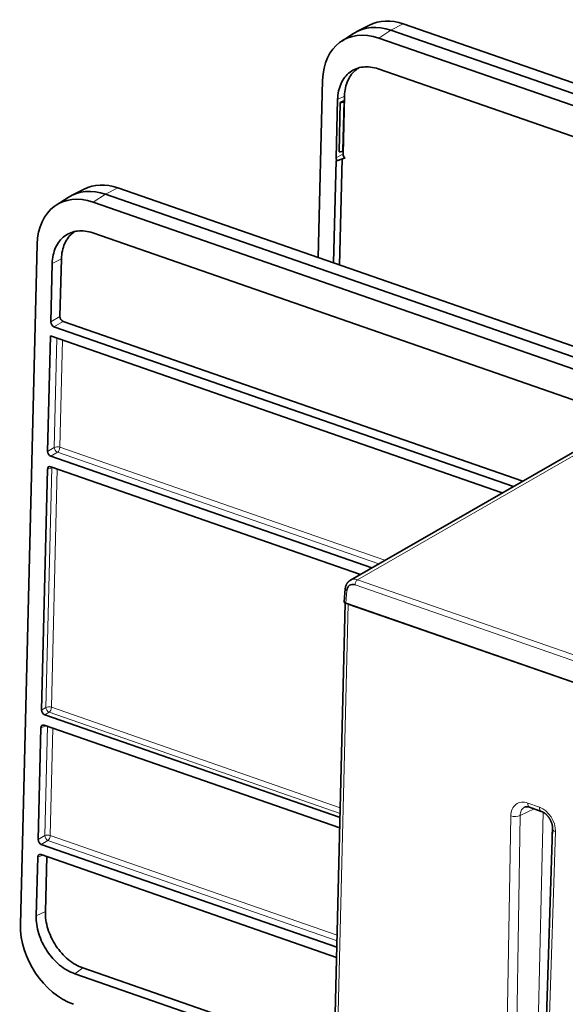
# Model space of a CAD drawing. Units: millimetres. Extents: x 257 to 1137, y 69 to 784.
# Drawn here: x 903 to 943, y 699 to 771 of the extents above; entities that cross this region are included whole.
import ezdxf

# ---------------------------------------------------------------- set-up
doc = ezdxf.new("R2010")
doc.units = ezdxf.units.MM
doc.layers.add('1', color=7, linetype='Continuous', true_color=0xffffff)

msp = doc.modelspace()

# ---------------------------------------------------------------- linework, layer by layer
at = {"layer": '1', "color": 18, "linetype": 'Continuous', "lineweight": 35}
for p, q in [((928.921, 770.226), (928.002, 769.758)), ((965.557, 757.654), (930.487, 769.845)), ((931.379, 770.312), (966.432, 758.127)), ((927.77, 769.625), (926.903, 769.066)), ((929.591, 769.284), (964.644, 757.099)), ((929.563, 767.037), (968.226, 753.596)), ((925.195, 753.303), (925.511, 766.226)), ((926.502, 760.555), (926.606, 764.821)), ((926.798, 764.587), (927.065, 764.714)), ((926.982, 761.103), (927.07, 764.691)), ((927.003, 760.852), (927.106, 765.06)), ((927.063, 764.668), (927.065, 764.714)), ((926.798, 764.587), (926.71, 760.999)), ((926.752, 752.762), (926.941, 760.482)), ((926.315, 752.914), (926.497, 760.365)), ((926.497, 760.365), (926.567, 760.341)), ((908.147, 758.289), (907.228, 757.821)), ((910.605, 758.375), (945.658, 746.19)), ((906.996, 757.688), (906.129, 757.129)), ((944.783, 745.717), (909.713, 757.908)), ((908.817, 757.347), (943.87, 745.162)), ((908.789, 755.1), (947.868, 741.515)), ((904.737, 754.289), (903.525, 704.772)), ((905.728, 748.618), (905.832, 752.884)), ((906.396, 749.014), (906.499, 753.202)), ((939.395, 736.644), (905.961, 748.266)), ((906.629, 748.663), (940.076, 737.036)), ((905.497, 739.199), (905.703, 747.609)), ((905.703, 747.609), (938.585, 736.179)), ((958.103, 747.399), (927.53, 729.822)), ((929.099, 730.723), (905.73, 738.847)), ((905.054, 720.374), (905.483, 737.897)), ((905.729, 738.081), (928.268, 730.246)), ((927.53, 729.821), (927.527, 729.819)), ((927.158, 729.189), (927.084, 728.255)), ((927.161, 728.16), (926.355, 695.258)), ((1011.002, 699.011), (927.205, 728.142)), ((1010.842, 699.067), (927.366, 728.086)), ((926.779, 712.551), (905.287, 720.022)), ((904.805, 710.941), (905.004, 719.084)), ((905.251, 719.269), (926.76, 711.791)), ((940.224, 713.306), (940.223, 713.306)), ((940.577, 713.3), (941.425, 712.997)), ((942.253, 711.713), (941.645, 692.955)), ((926.548, 703.112), (905.038, 710.59)), ((904.669, 705.399), (904.774, 709.665)), ((905.02, 709.85), (926.53, 702.372)), ((905.433, 709.706), (905.335, 705.717)), ((926.376, 694.609), (907.468, 701.182)), ((926.357, 695.245), (908.066, 701.603))]:
    msp.add_line(p, q, dxfattribs=at)
at = {"layer": '1', "color": 8, "linetype": 'Continuous', "lineweight": 18}
for p, q in [((930.487, 769.845), (929.591, 769.284)), ((931.379, 770.312), (930.487, 769.845)), ((926.606, 764.821), (927.106, 765.06)), ((926.502, 760.555), (927.003, 760.852)), ((909.713, 757.908), (910.605, 758.375)), ((908.817, 757.347), (909.713, 757.908)), ((905.832, 752.884), (906.499, 753.202)), ((905.728, 748.618), (906.396, 749.014)), ((906.629, 748.663), (905.961, 748.266)), ((905.982, 739.487), (906.177, 747.445)), ((906.577, 747.306), (906.385, 739.497)), ((928.054, 729.854), (958.619, 747.427)), ((905.497, 739.199), (905.982, 739.487)), ((906.216, 739.135), (905.73, 738.847)), ((929.594, 731.008), (906.216, 739.135)), ((906.385, 739.497), (930.051, 731.27)), ((905.372, 720.563), (905.799, 738.011)), ((905.799, 738.011), (905.483, 737.897)), ((906.2, 737.918), (905.775, 720.573)), ((948.441, 722.767), (928.054, 729.854)), ((927.205, 728.142), (927.278, 729.073)), ((927.869, 729.491), (948.535, 722.307)), ((927.366, 728.086), (926.557, 695.074)), ((905.054, 720.374), (905.372, 720.563)), ((905.775, 720.573), (926.797, 713.265)), ((905.605, 720.211), (905.287, 720.022)), ((926.786, 712.848), (905.605, 720.211)), ((905.386, 719.222), (905.004, 719.084)), ((905.29, 711.229), (905.485, 719.187)), ((905.885, 719.049), (905.693, 711.24)), ((940.902, 713.184), (939.89, 712.695)), ((940.228, 713.308), (940.224, 713.306)), ((940.448, 713.599), (941.295, 713.296)), ((938.887, 693.802), (939.201, 712.665)), ((939.89, 712.695), (939.576, 693.832)), ((941.144, 694.746), (941.555, 712.937)), ((942.222, 712.009), (942.13, 707.913)), ((904.805, 710.941), (905.29, 711.229)), ((905.693, 711.24), (926.569, 703.983)), ((942.455, 711.525), (941.847, 692.767)), ((905.523, 710.878), (905.038, 710.59)), ((926.559, 703.565), (905.523, 710.878)), ((905.155, 709.803), (904.774, 709.665)), ((905.335, 705.717), (904.669, 705.399)), ((907.468, 701.182), (908.066, 701.603))]:
    msp.add_line(p, q, dxfattribs=at)
at = {"layer": '1', "color": 18, "linetype": 'Continuous', "lineweight": 35}
for centre, major_axis, ratio, start_param, end_param in [((931.271, 765.874), (-2.466, 4.289), 0.726157, 5.586132, 6.246308), ((930.377, 765.36), (2.492, -4.335), 0.726157, 2.444539, 3.178494), ((929.483, 764.846), (-2.466, 4.289), 0.726157, 5.586132, 7.156928), ((926.818, 764.697), (0.251, -0.006), 0.441367, 4.643739, 6.492236), ((926.73, 761.109), (-0.251, 0.006), 0.441367, 1.502146, 3.141593), ((926.744, 760.473), (-0.149, 0.26), 0.731605, 0.879749, 1.660914), ((925.112, 759.504), (2.303, 1.087), 0.070538, 0.455274, 0.853835), ((927.245, 760.77), (-0.149, 0.26), 0.731605, 0.879749, 2.059474), ((909.603, 753.423), (-2.492, 4.335), 0.726157, 5.586132, 6.320087), ((910.497, 753.937), (-2.466, 4.289), 0.726157, 5.586132, 6.246308), ((908.709, 752.909), (-2.466, 4.289), 0.726157, 5.586132, 7.156928), ((906.638, 748.932), (-0.149, 0.26), 0.731605, 0.879749, 2.442949), ((905.97, 748.536), (-0.149, 0.26), 0.731605, 0.879749, 2.442949), ((905.739, 739.117), (-0.149, 0.26), 0.731605, 0.879749, 2.442949), ((905.725, 737.81), (0.151, -0.262), 0.720745, 2.446229, 4.009429), ((927.839, 728.855), (-0.324, 0.621), 0.741012, 5.616403, 7.152293), ((927.384, 728.245), (0.3, -0.007), 0.440856, 3.117642, 4.083569), ((905.295, 720.292), (-0.149, 0.26), 0.731605, 0.879749, 2.442949), ((905.246, 718.998), (0.151, -0.262), 0.720745, 2.446229, 4.009429), ((905.047, 710.859), (-0.149, 0.26), 0.731605, 0.879749, 2.442949), ((905.015, 709.579), (0.151, -0.262), 0.720745, 2.446229, 4.009429), ((907.496, 703.391), (2.466, -4.289), 0.726157, 4.015336, 5.586132)]:
    msp.add_ellipse(centre, major_axis=major_axis, ratio=ratio, start_param=start_param, end_param=end_param, dxfattribs=at)
at = {"layer": '1', "color": 8, "linetype": 'Continuous', "lineweight": 18}
for centre, major_axis, ratio, start_param, end_param in [((906.207, 739.394), (0.3, -0.007), 0.441367, 0.942865, 2.426395), ((906.207, 739.394), (-0.153, 0.258), 0.636568, 0.867933, 2.431133), ((906.207, 739.394), (0.099, 0.283), 0.527154, 3.775003, 5.258533), ((906.023, 737.918), (-0.102, 0.282), 0.713213, 0.832498, 0.99634), ((906.023, 737.918), (-0.3, 0.007), 0.441367, 5.278977, 5.567987), ((905.596, 720.47), (-0.3, 0.007), 0.441367, 4.084457, 5.567987), ((905.596, 720.47), (-0.153, 0.258), 0.636568, 0.867933, 2.431133), ((905.596, 720.47), (0.099, 0.283), 0.527154, 3.775003, 5.258533), ((940.406, 712.256), (0.749, -1.302), 0.725271, 2.436082, 4.023092), ((940.746, 713.771), (0.168, 0.471), 0.523283, 2.121537, 3.141584), ((941.593, 713.468), (0.168, 0.471), 0.523283, 2.121537, 3.141271), ((941.25, 711.954), (-0.747, 1.301), 0.72703, 4.007531, 5.57711), ((939.499, 712.836), (0.5, -0.008), 0.43675, 4.081011, 5.6169), ((942.753, 711.697), (0.5, -0.016), 0.445951, 3.141897, 4.087958), ((905.514, 711.137), (-0.3, 0.007), 0.441367, 4.084457, 5.567987), ((905.514, 711.137), (-0.153, 0.258), 0.636568, 0.867933, 2.431133), ((905.514, 711.137), (0.099, 0.283), 0.527154, 3.775003, 5.258533)]:
    msp.add_ellipse(centre, major_axis=major_axis, ratio=ratio, start_param=start_param, end_param=end_param, dxfattribs=at)
at = {"layer": '1', "color": 18, "linetype": 'Continuous', "lineweight": 35}
for points, knots in [([(929.563, 767.037), (929.186, 767.168), (928.807, 767.215), (928.103, 767.135), (927.778, 767.008), (927.231, 766.597), (927.009, 766.315), (926.702, 765.637), (926.617, 765.242), (926.606, 764.821)], [0, 0, 0, 0, 0.25, 0.25, 0.5, 0.5, 0.75, 0.75, 1, 1, 1, 1]), ([(927.106, 765.06), (927.116, 765.473), (927.2, 765.861), (927.501, 766.526), (927.719, 766.804), (928.042, 767.046), (928.099, 767.084), (928.158, 767.118)], [0, 0, 0, 0, 0.453914, 0.453914, 0.907827, 0.907827, 1, 1, 1, 1]), ([(908.789, 755.1), (908.412, 755.231), (908.033, 755.278), (907.329, 755.198), (907.004, 755.071), (906.457, 754.66), (906.235, 754.378), (905.928, 753.7), (905.843, 753.305), (905.832, 752.884)], [0, 0, 0, 0, 0.25, 0.25, 0.5, 0.5, 0.75, 0.75, 1, 1, 1, 1]), ([(906.499, 753.202), (906.509, 753.613), (906.592, 753.998), (906.891, 754.66), (907.108, 754.935), (907.406, 755.159), (907.438, 755.181), (907.47, 755.202)], [0, 0, 0, 0, 0.472618, 0.472618, 0.945235, 0.945235, 1, 1, 1, 1]), ([(927.528, 729.819), (927.519, 729.814), (927.502, 729.805), (927.481, 729.791), (927.465, 729.779), (927.45, 729.768), (927.43, 729.752), (927.405, 729.73), (927.377, 729.703), (927.351, 729.675), (927.329, 729.647), (927.306, 729.617), (927.285, 729.586), (927.265, 729.552), (927.247, 729.518), (927.23, 729.482), (927.216, 729.447), (927.203, 729.412), (927.192, 729.378), (927.185, 729.351), (927.18, 729.329), (927.176, 729.311), (927.171, 729.288), (927.166, 729.26), (927.161, 729.226), (927.159, 729.202), (927.158, 729.189)], [0, 0, 0, 0, 0.038991, 0.071954, 0.099617, 0.125872, 0.151819, 0.203941, 0.260513, 0.308217, 0.35401, 0.402715, 0.456358, 0.505014, 0.558888, 0.609836, 0.659078, 0.708107, 0.756331, 0.799172, 0.816474, 0.840298, 0.87061, 0.907367, 0.950517, 1, 1, 1, 1]), ([(940.222, 713.305), (940.225, 713.307), (940.23, 713.309), (940.236, 713.312), (940.242, 713.314), (940.247, 713.316), (940.252, 713.318), (940.257, 713.32), (940.263, 713.322), (940.268, 713.323), (940.274, 713.325), (940.279, 713.326), (940.284, 713.328), (940.291, 713.329), (940.3, 713.331), (940.309, 713.333), (940.318, 713.334), (940.326, 713.335), (940.334, 713.336), (940.343, 713.337), (940.355, 713.338), (940.367, 713.338), (940.38, 713.338), (940.394, 713.338), (940.408, 713.337), (940.421, 713.336), (940.432, 713.335), (940.443, 713.333), (940.452, 713.332), (940.462, 713.33), (940.475, 713.328), (940.493, 713.324), (940.517, 713.319), (940.545, 713.311), (940.566, 713.304), (940.577, 713.3)], [0, 0, 0, 0, 0.032713, 0.058798, 0.083369, 0.098549, 0.116465, 0.138612, 0.162442, 0.1829, 0.199835, 0.219668, 0.2388, 0.260522, 0.290453, 0.328559, 0.3553, 0.376994, 0.400208, 0.429302, 0.465892, 0.502291, 0.534152, 0.578917, 0.614826, 0.642948, 0.676396, 0.699668, 0.719117, 0.738228, 0.767761, 0.808558, 0.860743, 0.924485, 1, 1, 1, 1]), ([(941.425, 712.997), (941.434, 712.994), (941.45, 712.988), (941.473, 712.978), (941.493, 712.969), (941.51, 712.961), (941.524, 712.954), (941.534, 712.949), (941.543, 712.944), (941.552, 712.939), (941.563, 712.933), (941.576, 712.926), (941.591, 712.916), (941.609, 712.905), (941.63, 712.892), (941.652, 712.877), (941.677, 712.859), (941.702, 712.84), (941.725, 712.822), (941.743, 712.807), (941.757, 712.794), (941.771, 712.782), (941.785, 712.769), (941.802, 712.753), (941.821, 712.734), (941.842, 712.713), (941.87, 712.683), (941.902, 712.646), (941.936, 712.604), (941.967, 712.564), (941.997, 712.521), (942.027, 712.475), (942.059, 712.423), (942.09, 712.367), (942.119, 712.307), (942.148, 712.244), (942.169, 712.189), (942.184, 712.145), (942.195, 712.111), (942.205, 712.078), (942.214, 712.044), (942.221, 712.014), (942.227, 711.99), (942.23, 711.973), (942.232, 711.961), (942.235, 711.948), (942.238, 711.93), (942.242, 711.906), (942.245, 711.877), (942.249, 711.843), (942.252, 711.803), (942.254, 711.759), (942.253, 711.729), (942.253, 711.713)], [0, 0, 0, 0, 0.021905, 0.040994, 0.057239, 0.071768, 0.082815, 0.090582, 0.097653, 0.104773, 0.111943, 0.12331, 0.135266, 0.14994, 0.165572, 0.183605, 0.204054, 0.225709, 0.243952, 0.258318, 0.269726, 0.279393, 0.291136, 0.304971, 0.320903, 0.338939, 0.358846, 0.392703, 0.424175, 0.453242, 0.479892, 0.512777, 0.54702, 0.583104, 0.621028, 0.660714, 0.701311, 0.721867, 0.742591, 0.763479, 0.784533, 0.804684, 0.821203, 0.829316, 0.836084, 0.843889, 0.855363, 0.870492, 0.889253, 0.911619, 0.937558, 0.967032, 1, 1, 1, 1]), ([(904.669, 705.399), (904.659, 704.977), (904.723, 704.531), (904.993, 703.652), (905.197, 703.222), (905.715, 702.441), (906.029, 702.092), (906.717, 701.528), (907.091, 701.313), (907.468, 701.182)], [0, 0, 0, 0, 0.25, 0.25, 0.5, 0.5, 0.75, 0.75, 1, 1, 1, 1]), ([(908.066, 701.603), (907.698, 701.731), (907.333, 701.94), (906.662, 702.491), (906.356, 702.832), (905.851, 703.593), (905.651, 704.013), (905.388, 704.87), (905.325, 705.306), (905.335, 705.717)], [0, 0, 0, 0, 0.25, 0.25, 0.5, 0.5, 0.75, 0.75, 1, 1, 1, 1])]:
    msp.add_open_spline(points, degree=3, knots=knots, dxfattribs=at)
at = {"layer": '1', "color": 8, "linetype": 'Continuous', "lineweight": 18}
for points in [[(927.527, 729.819), (927.523, 729.817), (927.52, 729.815), (927.517, 729.813)], [(928.054, 729.854), (927.867, 729.919), (927.679, 729.905), (927.53, 729.821)], [(927.869, 729.491), (927.872, 729.561), (927.915, 729.72), (928.008, 729.828), (928.054, 729.854)]]:
    msp.add_open_spline(points, degree=3, dxfattribs=at)
for points, knots in [([(927.278, 729.073), (927.247, 729.085), (927.22, 729.099), (927.18, 729.131), (927.166, 729.148), (927.158, 729.173), (927.157, 729.181), (927.158, 729.189)], [0, 0, 0, 0, 0.407935, 0.407935, 0.81587, 0.81587, 1, 1, 1, 1]), ([(940.223, 713.306), (940.221, 713.305), (940.216, 713.303), (940.208, 713.299), (940.199, 713.293), (940.189, 713.288), (940.18, 713.283), (940.171, 713.277), (940.162, 713.271), (940.153, 713.265), (940.144, 713.259), (940.102, 713.228), (940.032, 713.16), (939.954, 713.033), (939.903, 712.879), (939.89, 712.761), (939.89, 712.697), (939.89, 712.695)], [0, 0, 0, 0, 0.007196, 0.023252, 0.039272, 0.055254, 0.0712, 0.087109, 0.102982, 0.118817, 0.134617, 0.150379, 0.351745, 0.558886, 0.771837, 0.990633, 1, 1, 1, 1])]:
    msp.add_open_spline(points, degree=3, knots=knots, dxfattribs=at)

doc.saveas('drawing.dxf')
